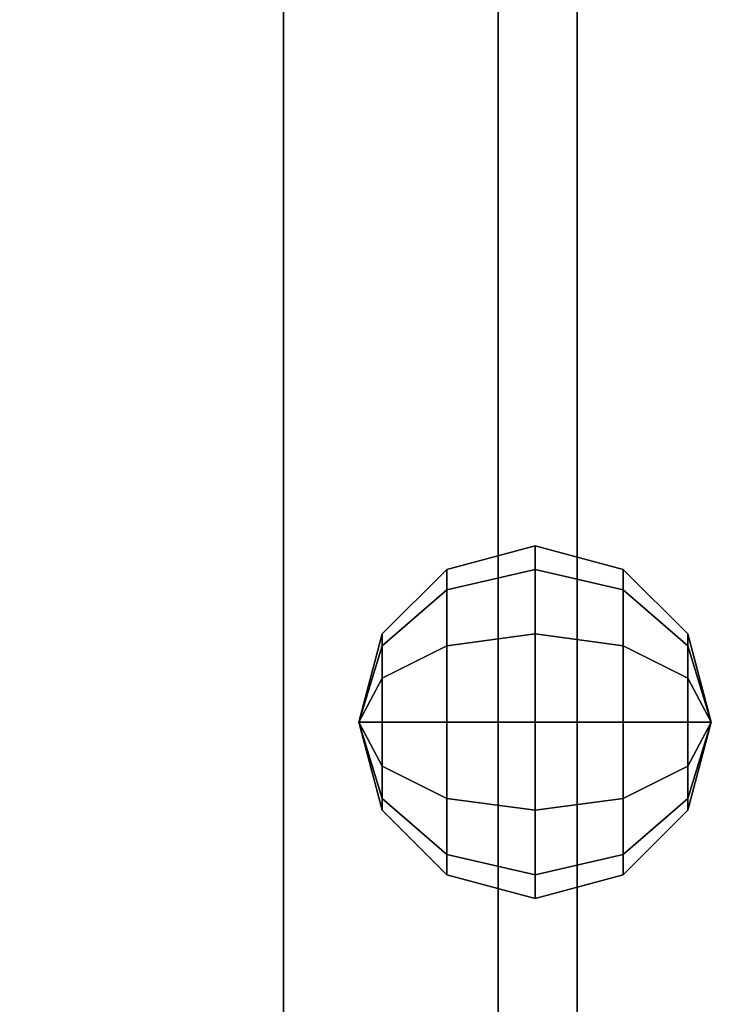
# Model space of a CAD drawing. Units: millimetres. Extents: x 320951 to 327302, y 107881 to 112021.
# Drawn here: x 322755 to 322814, y 110326 to 110410 of the extents above; entities that cross this region are included whole.
import ezdxf

# ---------------------------------------------------------------- set-up
doc = ezdxf.new("R2010")
doc.units = ezdxf.units.MM
doc.layers.add('МАФЫ НАШИ', color=250, linetype='Continuous', lineweight=25)
doc.layers.add('размеры', color=250, linetype='Continuous', lineweight=25)
doc.layers.get('размеры').off()

# ---------------------------------------------------------------- blocks, each defined once
blk = doc.blocks.new('пртл')
at = {"layer": 'МАФЫ НАШИ', "color": 7, "lineweight": 25}
for points, invisible_edges in [([(322777.312, 109427.984, 1895.338), (322777.312, 110467.984, 1895.338), (322752.312, 109427.984, 1902.037)], 2), ([(322752.312, 109427.984, 1902.037), (322777.312, 110467.984, 1895.338), (322752.312, 110467.984, 1902.037)], 1), ([(322752.312, 109427.984, 1802.037), (322752.312, 110467.984, 1802.037), (322777.312, 109427.984, 1808.735)], 2), ([(322777.312, 109427.984, 1808.735), (322752.312, 110467.984, 1802.037), (322777.312, 110467.984, 1808.735)], 1), ([(322795.594, 109427.984, 1877.037), (322795.594, 110467.984, 1877.037), (322777.312, 109427.984, 1895.338)], 2), ([(322777.312, 109427.984, 1895.338), (322795.594, 110467.984, 1877.037), (322777.312, 110467.984, 1895.338)], 1), ([(322777.312, 109427.984, 1808.735), (322777.312, 110467.984, 1808.735), (322795.594, 109427.984, 1827.037)], 2), ([(322795.594, 109427.984, 1827.037), (322777.312, 110467.984, 1808.735), (322795.594, 110467.984, 1827.037)], 1), ([(322795.594, 109427.984, 1827.037), (322795.594, 110467.984, 1827.037), (322802.312, 109427.984, 1852.037)], 2), ([(322802.312, 109427.984, 1852.037), (322795.594, 110467.984, 1827.037), (322802.312, 110467.984, 1852.037)], 1), ([(322802.312, 109427.984, 1852.037), (322802.312, 110467.984, 1852.037), (322795.594, 109427.984, 1877.037)], 2), ([(322795.594, 109427.984, 1877.037), (322802.312, 110467.984, 1852.037), (322795.594, 110467.984, 1877.037)], 1), ([(322798.719, 110363.289, 1844.537), (322791.219, 110361.555, 1845.541), (322798.719, 110365.305, 1852.037)], 2), ([(322798.719, 110365.305, 1852.037), (322791.219, 110361.555, 1845.541), (322791.219, 110363.289, 1852.037)], 1), ([(322798.719, 110365.305, 1852.037), (322791.219, 110363.289, 1852.037), (322798.719, 110363.289, 1859.537)], 2), ([(322806.219, 110363.289, 1852.037), (322798.719, 110363.289, 1844.537), (322798.719, 110365.305, 1852.037)], 1), ([(322806.219, 110363.289, 1852.037), (322798.719, 110365.305, 1852.037), (322806.219, 110361.555, 1858.532)], 2), ([(322806.219, 110361.555, 1858.532), (322798.719, 110365.305, 1852.037), (322798.719, 110363.289, 1859.537)], 1), ([(322791.219, 110361.555, 1845.541), (322785.719, 110356.797, 1848.287), (322791.219, 110363.289, 1852.037)], 2), ([(322791.219, 110363.289, 1852.037), (322785.719, 110356.797, 1848.287), (322785.719, 110357.805, 1852.037)], 1), ([(322791.219, 110363.289, 1852.037), (322785.719, 110357.805, 1852.037), (322791.219, 110361.555, 1858.532)], 2), ([(322798.719, 110357.805, 1839.046), (322791.219, 110356.797, 1840.787), (322798.719, 110363.289, 1844.537)], 2), ([(322798.719, 110363.289, 1844.537), (322791.219, 110356.797, 1840.787), (322791.219, 110361.555, 1845.541)], 1), ([(322798.719, 110363.289, 1859.537), (322791.219, 110363.289, 1852.037), (322791.219, 110361.555, 1858.532)], 1), ([(322798.719, 110363.289, 1859.537), (322791.219, 110361.555, 1858.532), (322798.719, 110357.805, 1865.027)], 2), ([(322806.219, 110361.555, 1845.541), (322798.719, 110357.805, 1839.046), (322798.719, 110363.289, 1844.537)], 1), ([(322806.219, 110361.555, 1845.541), (322798.719, 110363.289, 1844.537), (322806.219, 110363.289, 1852.037)], 2), ([(322806.219, 110361.555, 1858.532), (322798.719, 110363.289, 1859.537), (322806.219, 110356.797, 1863.287)], 2), ([(322806.219, 110356.797, 1863.287), (322798.719, 110363.289, 1859.537), (322798.719, 110357.805, 1865.027)], 1), ([(322811.719, 110357.805, 1852.037), (322806.219, 110361.555, 1845.541), (322806.219, 110363.289, 1852.037)], 1), ([(322811.719, 110357.805, 1852.037), (322806.219, 110363.289, 1852.037), (322811.719, 110356.797, 1855.787)], 2), ([(322811.719, 110356.797, 1855.787), (322806.219, 110363.289, 1852.037), (322806.219, 110361.555, 1858.532)], 1), ([(322791.219, 110356.797, 1840.787), (322785.719, 110354.055, 1845.541), (322791.219, 110361.555, 1845.541)], 2), ([(322791.219, 110361.555, 1845.541), (322785.719, 110354.055, 1845.541), (322785.719, 110356.797, 1848.287)], 1), ([(322791.219, 110361.555, 1858.532), (322785.719, 110357.805, 1852.037), (322785.719, 110356.797, 1855.787)], 1), ([(322791.219, 110361.555, 1858.532), (322785.719, 110356.797, 1855.787), (322791.219, 110356.797, 1863.287)], 2), ([(322798.719, 110357.805, 1865.027), (322791.219, 110361.555, 1858.532), (322791.219, 110356.797, 1863.287)], 1), ([(322806.219, 110356.797, 1840.787), (322798.719, 110357.805, 1839.046), (322806.219, 110361.555, 1845.541)], 2), ([(322811.719, 110356.797, 1848.287), (322806.219, 110356.797, 1840.787), (322806.219, 110361.555, 1845.541)], 1), ([(322811.719, 110356.797, 1848.287), (322806.219, 110361.555, 1845.541), (322811.719, 110357.805, 1852.037)], 2), ([(322811.719, 110356.797, 1855.787), (322806.219, 110361.555, 1858.532), (322811.719, 110354.055, 1858.532)], 2), ([(322811.719, 110354.055, 1858.532), (322806.219, 110361.555, 1858.532), (322806.219, 110356.797, 1863.287)], 1), ([(322798.719, 110350.305, 1837.037), (322791.219, 110350.305, 1839.046), (322798.719, 110357.805, 1839.046)], 2), ([(322798.719, 110357.805, 1839.046), (322791.219, 110350.305, 1839.046), (322791.219, 110356.797, 1840.787)], 1), ([(322798.719, 110357.805, 1865.027), (322791.219, 110356.797, 1863.287), (322798.719, 110350.305, 1867.037)], 2), ([(322806.219, 110356.797, 1840.787), (322798.719, 110350.305, 1837.037), (322798.719, 110357.805, 1839.046)], 1), ([(322806.219, 110356.797, 1863.287), (322798.719, 110357.805, 1865.027), (322806.219, 110350.305, 1865.027)], 2), ([(322806.219, 110350.305, 1865.027), (322798.719, 110357.805, 1865.027), (322798.719, 110350.305, 1867.037)], 1), ([(322791.219, 110350.305, 1839.046), (322785.719, 110350.305, 1844.537), (322791.219, 110356.797, 1840.787)], 2), ([(322791.219, 110356.797, 1840.787), (322785.719, 110350.305, 1844.537), (322785.719, 110354.055, 1845.541)], 1), ([(322791.219, 110356.797, 1863.287), (322785.719, 110356.797, 1855.787), (322785.719, 110354.055, 1858.532)], 1), ([(322791.219, 110356.797, 1863.287), (322785.719, 110354.055, 1858.532), (322791.219, 110350.305, 1865.027)], 2), ([(322798.719, 110350.305, 1867.037), (322791.219, 110356.797, 1863.287), (322791.219, 110350.305, 1865.027)], 1), ([(322806.219, 110350.305, 1839.046), (322798.719, 110350.305, 1837.037), (322806.219, 110356.797, 1840.787)], 2), ([(322811.719, 110354.055, 1845.541), (322806.219, 110350.305, 1839.046), (322806.219, 110356.797, 1840.787)], 1), ([(322811.719, 110354.055, 1845.541), (322806.219, 110356.797, 1840.787), (322811.719, 110356.797, 1848.287)], 2), ([(322811.719, 110354.055, 1858.532), (322806.219, 110356.797, 1863.287), (322811.719, 110350.305, 1859.537)], 2), ([(322811.719, 110350.305, 1859.537), (322806.219, 110356.797, 1863.287), (322806.219, 110350.305, 1865.027)], 1), ([(322791.219, 110350.305, 1865.027), (322785.719, 110354.055, 1858.532), (322785.719, 110350.305, 1859.537)], 1), ([(322811.719, 110350.305, 1844.537), (322806.219, 110350.305, 1839.046), (322811.719, 110354.055, 1845.541)], 2), ([(322791.219, 110343.805, 1840.787), (322785.719, 110346.555, 1845.541), (322791.219, 110350.305, 1839.046)], 2), ([(322791.219, 110350.305, 1839.046), (322785.719, 110346.555, 1845.541), (322785.719, 110350.305, 1844.537)], 1), ([(322791.219, 110350.305, 1865.027), (322785.719, 110350.305, 1859.537), (322791.219, 110343.805, 1863.287)], 2), ([(322791.219, 110343.805, 1863.287), (322785.719, 110350.305, 1859.537), (322785.719, 110346.555, 1858.532)], 1), ([(322798.719, 110342.805, 1839.046), (322791.219, 110343.805, 1840.787), (322798.719, 110350.305, 1837.037)], 2), ([(322798.719, 110350.305, 1837.037), (322791.219, 110343.805, 1840.787), (322791.219, 110350.305, 1839.046)], 1), ([(322798.719, 110350.305, 1867.037), (322791.219, 110350.305, 1865.027), (322798.719, 110342.805, 1865.027)], 2), ([(322798.719, 110342.805, 1865.027), (322791.219, 110350.305, 1865.027), (322791.219, 110343.805, 1863.287)], 1), ([(322806.219, 110343.805, 1840.787), (322798.719, 110342.805, 1839.046), (322806.219, 110350.305, 1839.046)], 2), ([(322806.219, 110350.305, 1839.046), (322798.719, 110342.805, 1839.046), (322798.719, 110350.305, 1837.037)], 1), ([(322806.219, 110350.305, 1865.027), (322798.719, 110350.305, 1867.037), (322806.219, 110343.805, 1863.287)], 2), ([(322806.219, 110343.805, 1863.287), (322798.719, 110350.305, 1867.037), (322798.719, 110342.805, 1865.027)], 1), ([(322811.719, 110346.555, 1845.541), (322806.219, 110343.805, 1840.787), (322811.719, 110350.305, 1844.537)], 2), ([(322811.719, 110350.305, 1844.537), (322806.219, 110343.805, 1840.787), (322806.219, 110350.305, 1839.046)], 1), ([(322811.719, 110350.305, 1859.537), (322806.219, 110350.305, 1865.027), (322811.719, 110346.555, 1858.532)], 2), ([(322811.719, 110346.555, 1858.532), (322806.219, 110350.305, 1865.027), (322806.219, 110343.805, 1863.287)], 1), ([(322791.219, 110343.805, 1840.787), (322785.719, 110343.805, 1848.287), (322785.719, 110346.555, 1845.541)], 1), ([(322791.219, 110343.805, 1863.287), (322785.719, 110346.555, 1858.532), (322791.219, 110339.055, 1858.532)], 2), ([(322791.219, 110339.055, 1858.532), (322785.719, 110346.555, 1858.532), (322785.719, 110343.805, 1855.787)], 1), ([(322811.719, 110343.805, 1848.287), (322806.219, 110339.055, 1845.541), (322811.719, 110346.555, 1845.541)], 2), ([(322811.719, 110346.555, 1845.541), (322806.219, 110339.055, 1845.541), (322806.219, 110343.805, 1840.787)], 1), ([(322811.719, 110346.555, 1858.532), (322806.219, 110343.805, 1863.287), (322811.719, 110343.805, 1855.787)], 2), ([(322791.219, 110339.055, 1845.541), (322785.719, 110342.805, 1852.037), (322785.719, 110343.805, 1848.287)], 1), ([(322791.219, 110339.055, 1845.541), (322785.719, 110343.805, 1848.287), (322791.219, 110343.805, 1840.787)], 2), ([(322791.219, 110339.055, 1858.532), (322785.719, 110343.805, 1855.787), (322791.219, 110337.312, 1852.037)], 2), ([(322791.219, 110337.312, 1852.037), (322785.719, 110343.805, 1855.787), (322785.719, 110342.805, 1852.037)], 1), ([(322798.719, 110342.805, 1839.046), (322791.219, 110339.055, 1845.541), (322791.219, 110343.805, 1840.787)], 1), ([(322798.719, 110342.805, 1865.027), (322791.219, 110343.805, 1863.287), (322798.719, 110337.312, 1859.537)], 2), ([(322798.719, 110337.312, 1859.537), (322791.219, 110343.805, 1863.287), (322791.219, 110339.055, 1858.532)], 1), ([(322806.219, 110339.055, 1845.541), (322798.719, 110337.312, 1844.537), (322806.219, 110343.805, 1840.787)], 2), ([(322806.219, 110343.805, 1840.787), (322798.719, 110337.312, 1844.537), (322798.719, 110342.805, 1839.046)], 1), ([(322806.219, 110343.805, 1863.287), (322798.719, 110342.805, 1865.027), (322806.219, 110339.055, 1858.532)], 2), ([(322811.719, 110342.805, 1852.037), (322806.219, 110337.312, 1852.037), (322811.719, 110343.805, 1848.287)], 2), ([(322811.719, 110343.805, 1848.287), (322806.219, 110337.312, 1852.037), (322806.219, 110339.055, 1845.541)], 1), ([(322811.719, 110343.805, 1855.787), (322806.219, 110343.805, 1863.287), (322806.219, 110339.055, 1858.532)], 1), ([(322811.719, 110343.805, 1855.787), (322806.219, 110339.055, 1858.532), (322811.719, 110342.805, 1852.037)], 2), ([(322791.219, 110337.312, 1852.037), (322785.719, 110342.805, 1852.037), (322791.219, 110339.055, 1845.541)], 2), ([(322798.719, 110337.312, 1844.537), (322791.219, 110339.055, 1845.541), (322798.719, 110342.805, 1839.046)], 2), ([(322806.219, 110339.055, 1858.532), (322798.719, 110342.805, 1865.027), (322798.719, 110337.312, 1859.537)], 1), ([(322811.719, 110342.805, 1852.037), (322806.219, 110339.055, 1858.532), (322806.219, 110337.312, 1852.037)], 1), ([(322798.719, 110337.312, 1844.537), (322791.219, 110337.312, 1852.037), (322791.219, 110339.055, 1845.541)], 1), ([(322798.719, 110337.312, 1859.537), (322791.219, 110339.055, 1858.532), (322798.719, 110335.305, 1852.037)], 2), ([(322798.719, 110335.305, 1852.037), (322791.219, 110339.055, 1858.532), (322791.219, 110337.312, 1852.037)], 1), ([(322806.219, 110337.312, 1852.037), (322798.719, 110335.305, 1852.037), (322806.219, 110339.055, 1845.541)], 2), ([(322806.219, 110339.055, 1845.541), (322798.719, 110335.305, 1852.037), (322798.719, 110337.312, 1844.537)], 1), ([(322806.219, 110339.055, 1858.532), (322798.719, 110337.312, 1859.537), (322806.219, 110337.312, 1852.037)], 2), ([(322798.719, 110335.305, 1852.037), (322791.219, 110337.312, 1852.037), (322798.719, 110337.312, 1844.537)], 2), ([(322806.219, 110337.312, 1852.037), (322798.719, 110337.312, 1859.537), (322798.719, 110335.305, 1852.037)], 1)]:
    blk.add_3dface(points, dxfattribs=dict(at, invisible_edges=invisible_edges))
for points in [[(322785.719, 110356.797, 1848.287), (322783.719, 110350.305, 1852.037), (322785.719, 110357.805, 1852.037)], [(322785.719, 110357.805, 1852.037), (322783.719, 110350.305, 1852.037), (322785.719, 110356.797, 1855.787)], [(322811.719, 110356.797, 1855.787), (322813.719, 110350.305, 1852.037), (322811.719, 110357.805, 1852.037)], [(322811.719, 110357.805, 1852.037), (322813.719, 110350.305, 1852.037), (322811.719, 110356.797, 1848.287)], [(322785.719, 110354.055, 1845.541), (322783.719, 110350.305, 1852.037), (322785.719, 110356.797, 1848.287)], [(322785.719, 110356.797, 1855.787), (322783.719, 110350.305, 1852.037), (322785.719, 110354.055, 1858.532)], [(322811.719, 110356.797, 1848.287), (322813.719, 110350.305, 1852.037), (322811.719, 110354.055, 1845.541)], [(322811.719, 110354.055, 1858.532), (322813.719, 110350.305, 1852.037), (322811.719, 110356.797, 1855.787)], [(322785.719, 110350.305, 1844.537), (322783.719, 110350.305, 1852.037), (322785.719, 110354.055, 1845.541)], [(322785.719, 110354.055, 1858.532), (322783.719, 110350.305, 1852.037), (322785.719, 110350.305, 1859.537)], [(322811.719, 110354.055, 1845.541), (322813.719, 110350.305, 1852.037), (322811.719, 110350.305, 1844.537)], [(322811.719, 110350.305, 1859.537), (322813.719, 110350.305, 1852.037), (322811.719, 110354.055, 1858.532)], [(322785.719, 110343.805, 1848.287), (322783.719, 110350.305, 1852.037), (322785.719, 110346.555, 1845.541)], [(322785.719, 110346.555, 1845.541), (322783.719, 110350.305, 1852.037), (322785.719, 110350.305, 1844.537)], [(322785.719, 110350.305, 1859.537), (322783.719, 110350.305, 1852.037), (322785.719, 110346.555, 1858.532)], [(322785.719, 110346.555, 1858.532), (322783.719, 110350.305, 1852.037), (322785.719, 110343.805, 1855.787)], [(322785.719, 110343.805, 1855.787), (322783.719, 110350.305, 1852.037), (322785.719, 110342.805, 1852.037)], [(322785.719, 110342.805, 1852.037), (322783.719, 110350.305, 1852.037), (322785.719, 110343.805, 1848.287)], [(322811.719, 110350.305, 1844.537), (322813.719, 110350.305, 1852.037), (322811.719, 110346.555, 1845.541)], [(322811.719, 110346.555, 1845.541), (322813.719, 110350.305, 1852.037), (322811.719, 110343.805, 1848.287)], [(322811.719, 110343.805, 1848.287), (322813.719, 110350.305, 1852.037), (322811.719, 110342.805, 1852.037)], [(322811.719, 110343.805, 1855.787), (322813.719, 110350.305, 1852.037), (322811.719, 110346.555, 1858.532)], [(322811.719, 110346.555, 1858.532), (322813.719, 110350.305, 1852.037), (322811.719, 110350.305, 1859.537)], [(322811.719, 110342.805, 1852.037), (322813.719, 110350.305, 1852.037), (322811.719, 110343.805, 1855.787)]]:
    blk.add_3dface(points, dxfattribs=at)

msp = doc.modelspace()

# ---------------------------------------------------------------- block references
at = {"layer": 'размеры'}
msp.add_blockref('пртл', (0, 0), dxfattribs=at)

doc.saveas('drawing.dxf')
